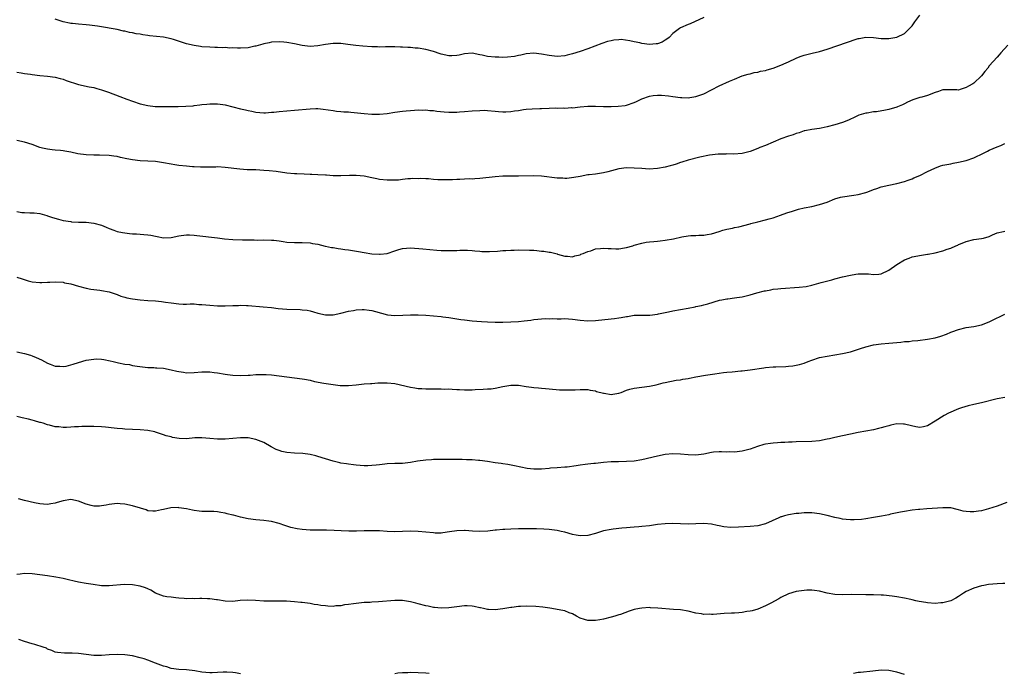
# Model space of a CAD drawing. Units: inches. Extents: x 2601000 to 2604000, y 1515000 to 1518000.
# Drawn here: x 2603490 to 2603745, y 1517558 to 1517728 of the extents above; entities that cross this region are included whole.
import ezdxf

# ---------------------------------------------------------------- set-up
doc = ezdxf.new("R2010")
doc.units = ezdxf.units.IN
doc.header["$MEASUREMENT"] = 0
doc.layers.add('LD26011515_10ft', color=52, linetype='Continuous')

msp = doc.modelspace()

# ---------------------------------------------------------------- linework, layer by layer
at = {"layer": 'LD26011515_10ft'}
for points, elevation in [([(2603489, 1517714.02), (2603490.16, 1517713.84), (2603491, 1517713.64), (2603492.56, 1517713.44), (2603493, 1517713.35), (2603495, 1517713.13), (2603496.95, 1517712.95), (2603499, 1517712.67), (2603500.3, 1517712.3), (2603501, 1517712.15), (2603501.82, 1517711.82), (2603505, 1517710.83), (2603507.8, 1517710.2), (2603509, 1517709.97), (2603509.78, 1517709.78), (2603511, 1517709.42), (2603512.81, 1517708.81), (2603515.71, 1517707.71), (2603517.53, 1517707), (2603519, 1517706.46), (2603521, 1517705.82), (2603523, 1517705.35), (2603524.88, 1517705.12), (2603527, 1517705.06), (2603530.88, 1517705.12), (2603532.83, 1517705.17), (2603534.7, 1517705.3), (2603535, 1517705.35), (2603536.49, 1517705.51), (2603537, 1517705.61), (2603538.28, 1517705.72), (2603539, 1517705.82), (2603541, 1517705.8), (2603542.39, 1517705.61), (2603543, 1517705.5), (2603547, 1517704.48), (2603548.25, 1517704.25), (2603549, 1517704.01), (2603549.91, 1517703.91), (2603551, 1517703.61), (2603553, 1517703.47), (2603553.46, 1517703.46), (2603555, 1517703.61), (2603555.64, 1517703.64), (2603557, 1517703.81), (2603561, 1517704.11), (2603565, 1517704.52), (2603566.54, 1517704.54), (2603567, 1517704.53), (2603568.39, 1517704.39), (2603571, 1517704.01), (2603571.9, 1517703.9), (2603573, 1517703.82), (2603573.74, 1517703.74), (2603575, 1517703.67), (2603575.6, 1517703.6), (2603579, 1517703.27), (2603581, 1517703.12), (2603583, 1517703.08), (2603585, 1517703.26), (2603587, 1517703.61), (2603589, 1517703.9), (2603589.95, 1517703.95), (2603591, 1517704.09), (2603592.1, 1517704.1), (2603593, 1517704.21), (2603594.15, 1517704.15), (2603595, 1517704.2), (2603596.07, 1517704.07), (2603597, 1517704.04), (2603597.9, 1517703.9), (2603599.74, 1517703.74), (2603601, 1517703.66), (2603603, 1517703.64), (2603603.7, 1517703.7), (2603605, 1517703.76), (2603607, 1517703.94), (2603609, 1517704.09), (2603610.1, 1517704.1), (2603611, 1517704.09), (2603613, 1517703.91), (2603613.8, 1517703.8), (2603615, 1517703.74), (2603615.73, 1517703.73), (2603617, 1517703.81), (2603617.96, 1517703.96), (2603619, 1517704.07), (2603620.33, 1517704.33), (2603621, 1517704.37), (2603622.52, 1517704.52), (2603624.58, 1517704.58), (2603625, 1517704.61), (2603627, 1517704.68), (2603628.71, 1517704.71), (2603629, 1517704.69), (2603630.71, 1517704.71), (2603631, 1517704.68), (2603632.79, 1517704.79), (2603633, 1517704.78), (2603635, 1517705), (2603637, 1517705.17), (2603639, 1517705.2), (2603641, 1517705.12), (2603643, 1517705.07), (2603644.87, 1517705.13), (2603646.64, 1517705.36), (2603647, 1517705.43), (2603649, 1517706.1), (2603649.6, 1517706.4), (2603651, 1517707.03), (2603653, 1517707.75), (2603653.9, 1517707.9), (2603655, 1517708.04), (2603656.03, 1517708.03), (2603657.86, 1517707.86), (2603659, 1517707.66), (2603661, 1517707.4), (2603661.38, 1517707.38), (2603663, 1517707.34), (2603663.38, 1517707.38), (2603665, 1517707.65), (2603666.02, 1517708.02), (2603667, 1517708.4), (2603671, 1517710.48), (2603673.67, 1517711.67), (2603675, 1517712.19), (2603677, 1517712.99), (2603678.51, 1517713.49), (2603679, 1517713.59), (2603680.1, 1517713.9), (2603681, 1517714.01), (2603681.76, 1517714.24), (2603683, 1517714.43), (2603683.42, 1517714.57), (2603685, 1517715.01), (2603687, 1517715.76), (2603688.41, 1517716.41), (2603689, 1517716.66), (2603691, 1517717.6), (2603691.99, 1517718.01), (2603693, 1517718.35), (2603695.1, 1517718.9), (2603697, 1517719.37), (2603699, 1517719.98), (2603704.23, 1517721.77), (2603705, 1517722.05), (2603705.74, 1517722.26), (2603707, 1517722.72), (2603707.25, 1517722.75), (2603709, 1517723.09), (2603711, 1517722.95), (2603713, 1517722.67), (2603715, 1517722.68), (2603717, 1517723.04), (2603719, 1517724.04), (2603720.08, 1517725), (2603720.53, 1517725.47), (2603721, 1517726.03), (2603721.74, 1517727), (2603723, 1517728.75)], 8440), ([(2603667, 1517728.14), (2603663.48, 1517726.52), (2603663, 1517726.37), (2603661, 1517725.44), (2603660.73, 1517725.27), (2603660.41, 1517725), (2603659, 1517723.99), (2603658.04, 1517723), (2603657.47, 1517722.53), (2603657, 1517722.3), (2603656.21, 1517721.79), (2603655, 1517721.34), (2603654.71, 1517721.29), (2603653, 1517721.12), (2603651, 1517721.41), (2603650.43, 1517721.57), (2603649, 1517721.87), (2603647.86, 1517722.14), (2603645.59, 1517722.41), (2603645, 1517722.38), (2603643.71, 1517722.29), (2603643, 1517722.13), (2603642.1, 1517721.9), (2603640.61, 1517721.39), (2603637, 1517720.05), (2603635, 1517719.36), (2603633, 1517718.72), (2603631.63, 1517718.37), (2603631, 1517718.2), (2603629, 1517718.04), (2603627, 1517718.29), (2603625, 1517718.69), (2603623, 1517718.89), (2603621, 1517718.7), (2603619.63, 1517718.37), (2603619, 1517718.27), (2603617.97, 1517718.03), (2603616.17, 1517717.83), (2603615, 1517717.82), (2603613.9, 1517717.9), (2603613, 1517717.89), (2603611, 1517718.08), (2603609.57, 1517718.43), (2603609, 1517718.5), (2603607, 1517718.94), (2603605, 1517718.75), (2603603.62, 1517718.38), (2603603, 1517718.3), (2603601.76, 1517718.24), (2603601, 1517718.24), (2603599, 1517718.69), (2603598.75, 1517718.75), (2603597, 1517719.34), (2603595, 1517719.85), (2603593, 1517720.18), (2603592.24, 1517720.24), (2603591, 1517720.38), (2603590.38, 1517720.38), (2603589, 1517720.49), (2603588.47, 1517720.47), (2603587, 1517720.54), (2603586.52, 1517720.52), (2603584.53, 1517720.53), (2603583, 1517720.5), (2603582.52, 1517720.52), (2603581, 1517720.53), (2603578.68, 1517720.68), (2603576.87, 1517720.87), (2603574.83, 1517721.17), (2603573, 1517721.41), (2603571, 1517721.44), (2603569, 1517721.18), (2603567, 1517720.83), (2603565, 1517720.67), (2603563, 1517720.9), (2603561, 1517721.34), (2603559, 1517721.7), (2603558.23, 1517721.77), (2603557, 1517721.86), (2603555, 1517721.75), (2603554.4, 1517721.6), (2603553, 1517721.32), (2603552.77, 1517721.23), (2603551, 1517720.73), (2603550.69, 1517720.69), (2603549, 1517720.31), (2603547, 1517720.18), (2603546.18, 1517720.18), (2603545, 1517720.26), (2603544.23, 1517720.22), (2603543, 1517720.36), (2603542.3, 1517720.3), (2603541, 1517720.38), (2603540.35, 1517720.35), (2603539, 1517720.42), (2603537, 1517720.58), (2603536.66, 1517720.66), (2603535, 1517720.89), (2603533, 1517721.35), (2603529.59, 1517722.41), (2603529, 1517722.61), (2603527.05, 1517723.05), (2603525.26, 1517723.26), (2603523.44, 1517723.44), (2603523, 1517723.51), (2603521.67, 1517723.67), (2603521, 1517723.82), (2603519.95, 1517723.95), (2603519, 1517724.17), (2603518.27, 1517724.27), (2603517, 1517724.58), (2603516.64, 1517724.64), (2603515, 1517725.01), (2603513, 1517725.39), (2603512.55, 1517725.45), (2603509.9, 1517725.9), (2603507.87, 1517726.13), (2603507, 1517726.24), (2603505, 1517726.4), (2603503.42, 1517726.58), (2603503, 1517726.61), (2603502.67, 1517726.67), (2603501.04, 1517727.04), (2603499.53, 1517727.53), (2603499, 1517727.75)], 8450), ([(2603745.8, 1517721), (2603743.96, 1517719), (2603743.52, 1517718.48), (2603743, 1517717.91), (2603741, 1517715.6), (2603740.58, 1517715), (2603739.86, 1517714.14), (2603738.99, 1517713), (2603737, 1517711.17), (2603736.77, 1517711), (2603735.63, 1517710.37), (2603735, 1517709.97), (2603733.45, 1517709.45), (2603733, 1517709.34), (2603732.62, 1517709.38), (2603731, 1517709.42), (2603729.38, 1517709.38), (2603729, 1517709.42), (2603728.66, 1517709.34), (2603727.8, 1517709), (2603727, 1517708.72), (2603725, 1517707.95), (2603723.5, 1517707.5), (2603723, 1517707.38), (2603721.19, 1517706.81), (2603719.83, 1517706.17), (2603719, 1517705.82), (2603718.47, 1517705.53), (2603717.23, 1517705), (2603717, 1517704.91), (2603715, 1517704.3), (2603714.14, 1517704.14), (2603711.74, 1517703.74), (2603711, 1517703.68), (2603709.38, 1517703.38), (2603709, 1517703.35), (2603707.18, 1517702.82), (2603705.83, 1517702.17), (2603705, 1517701.8), (2603704.48, 1517701.52), (2603703, 1517700.94), (2603701, 1517700.31), (2603699, 1517699.78), (2603697.47, 1517699.47), (2603697, 1517699.39), (2603695, 1517699.13), (2603693.2, 1517698.8), (2603693, 1517698.75), (2603691.7, 1517698.3), (2603691, 1517698.09), (2603690.22, 1517697.78), (2603689, 1517697.38), (2603687, 1517696.67), (2603685, 1517695.87), (2603683.02, 1517695.02), (2603681.56, 1517694.44), (2603681, 1517694.2), (2603679, 1517693.45), (2603677.3, 1517693), (2603677, 1517692.94), (2603674.77, 1517692.77), (2603673, 1517692.78), (2603672.76, 1517692.76), (2603670.75, 1517692.75), (2603668.51, 1517692.51), (2603665.98, 1517691.98), (2603663, 1517691.21), (2603661.34, 1517690.66), (2603661, 1517690.57), (2603659.86, 1517690.14), (2603659, 1517689.9), (2603658.32, 1517689.68), (2603657, 1517689.34), (2603654.99, 1517688.99), (2603652.86, 1517688.86), (2603650.98, 1517688.98), (2603649, 1517689.15), (2603647, 1517689.16), (2603645, 1517688.91), (2603642.19, 1517688.19), (2603641, 1517687.87), (2603639, 1517687.57), (2603637.36, 1517687.36), (2603637, 1517687.36), (2603635.01, 1517686.99), (2603633.34, 1517686.66), (2603631.56, 1517686.44), (2603631, 1517686.46), (2603630.53, 1517686.53), (2603629, 1517686.55), (2603625, 1517687.01), (2603623, 1517687.1), (2603619.01, 1517687.01), (2603615, 1517687.01), (2603613, 1517686.87), (2603609, 1517686.39), (2603607.7, 1517686.3), (2603607, 1517686.28), (2603606.31, 1517686.31), (2603605, 1517686.24), (2603603.86, 1517686.14), (2603603, 1517686.18), (2603601.93, 1517686.07), (2603601, 1517686.11), (2603599.93, 1517686.07), (2603598.11, 1517686.11), (2603597, 1517686.18), (2603595.67, 1517686.33), (2603595, 1517686.3), (2603593.57, 1517686.43), (2603593, 1517686.37), (2603591.61, 1517686.39), (2603591, 1517686.34), (2603590.33, 1517686.33), (2603589, 1517686.21), (2603587.96, 1517686.04), (2603587, 1517686.03), (2603586.04, 1517685.96), (2603585, 1517685.99), (2603583, 1517686.21), (2603582.3, 1517686.3), (2603581, 1517686.64), (2603579, 1517687.07), (2603577, 1517687.23), (2603575.2, 1517687.2), (2603573, 1517687.12), (2603571.15, 1517687.15), (2603571, 1517687.14), (2603569.27, 1517687.26), (2603569, 1517687.27), (2603567, 1517687.41), (2603565.46, 1517687.46), (2603565, 1517687.5), (2603563.51, 1517687.51), (2603561.61, 1517687.61), (2603561, 1517687.65), (2603559, 1517687.85), (2603556.22, 1517688.22), (2603554.41, 1517688.41), (2603553, 1517688.53), (2603551, 1517688.64), (2603548.71, 1517688.71), (2603546.83, 1517688.83), (2603543, 1517689.29), (2603541, 1517689.42), (2603540.61, 1517689.39), (2603539, 1517689.39), (2603537, 1517689.34), (2603536.63, 1517689.37), (2603535, 1517689.41), (2603534.54, 1517689.46), (2603533, 1517689.59), (2603531, 1517689.82), (2603530, 1517690), (2603529, 1517690.12), (2603527, 1517690.49), (2603525, 1517690.8), (2603523, 1517690.96), (2603521, 1517691.05), (2603519, 1517691.25), (2603517.52, 1517691.52), (2603515.87, 1517691.87), (2603515, 1517692.1), (2603514.21, 1517692.21), (2603513, 1517692.41), (2603510.49, 1517692.49), (2603509, 1517692.48), (2603507, 1517692.56), (2603504.83, 1517692.83), (2603503, 1517693.22), (2603501.5, 1517693.5), (2603501, 1517693.63), (2603500.34, 1517693.66), (2603499, 1517693.81), (2603498.16, 1517693.84), (2603497, 1517693.99), (2603495.69, 1517694.3), (2603495, 1517694.49), (2603493, 1517695.22), (2603491, 1517695.83), (2603489, 1517696.28)], 8430), ([(2603489, 1517677.91), (2603490.35, 1517677.65), (2603491, 1517677.59), (2603492.44, 1517677.56), (2603493, 1517677.57), (2603493.5, 1517677.5), (2603495, 1517677.38), (2603496.82, 1517676.82), (2603497, 1517676.79), (2603498.3, 1517676.3), (2603499.86, 1517675.86), (2603501, 1517675.58), (2603503, 1517675.25), (2603503.24, 1517675.24), (2603505, 1517675.12), (2603507, 1517675.09), (2603509, 1517674.89), (2603511, 1517674.32), (2603512.21, 1517673.79), (2603513, 1517673.46), (2603514.17, 1517673), (2603515, 1517672.72), (2603516.44, 1517672.44), (2603517, 1517672.31), (2603518.21, 1517672.21), (2603519, 1517672.11), (2603520.08, 1517672.08), (2603521, 1517672.02), (2603521.95, 1517671.95), (2603523, 1517671.84), (2603523.74, 1517671.74), (2603525, 1517671.46), (2603525.42, 1517671.42), (2603527, 1517671.07), (2603529, 1517671.1), (2603531, 1517671.54), (2603531.62, 1517671.62), (2603533, 1517671.86), (2603533.79, 1517671.79), (2603535, 1517671.78), (2603535.66, 1517671.66), (2603541, 1517671.07), (2603542.83, 1517670.83), (2603545, 1517670.61), (2603547.5, 1517670.5), (2603550.52, 1517670.52), (2603551.51, 1517670.49), (2603553, 1517670.52), (2603555, 1517670.46), (2603555.59, 1517670.41), (2603557, 1517670.24), (2603558.08, 1517670.08), (2603559, 1517669.97), (2603561, 1517669.84), (2603563, 1517669.84), (2603565, 1517669.75), (2603565.62, 1517669.62), (2603567, 1517669.4), (2603568.91, 1517668.91), (2603569, 1517668.9), (2603570.55, 1517668.55), (2603571, 1517668.51), (2603572.28, 1517668.28), (2603573, 1517668.22), (2603574.05, 1517668.05), (2603575, 1517667.94), (2603577.52, 1517667.52), (2603579, 1517667.26), (2603581, 1517666.94), (2603583, 1517666.79), (2603583.2, 1517666.8), (2603585, 1517667.02), (2603587, 1517667.67), (2603588.01, 1517668.01), (2603589, 1517668.29), (2603591, 1517668.43), (2603594.21, 1517668.21), (2603597.88, 1517667.88), (2603599, 1517667.81), (2603601, 1517667.77), (2603601.81, 1517667.81), (2603603, 1517667.8), (2603603.86, 1517667.86), (2603605, 1517667.82), (2603605.83, 1517667.83), (2603607, 1517667.73), (2603607.69, 1517667.69), (2603609, 1517667.56), (2603609.53, 1517667.53), (2603611, 1517667.48), (2603611.48, 1517667.48), (2603613.59, 1517667.59), (2603615, 1517667.73), (2603615.75, 1517667.75), (2603617, 1517667.87), (2603617.86, 1517667.86), (2603619, 1517667.92), (2603621.88, 1517667.88), (2603623, 1517667.82), (2603623.79, 1517667.79), (2603625, 1517667.63), (2603625.6, 1517667.6), (2603627, 1517667.33), (2603627.31, 1517667.31), (2603629, 1517666.9), (2603629.16, 1517666.84), (2603631, 1517666.32), (2603631.72, 1517666.28), (2603633, 1517666.15), (2603633.6, 1517666.4), (2603635, 1517666.68), (2603635.2, 1517666.8), (2603635.75, 1517667), (2603637, 1517667.52), (2603637.72, 1517667.72), (2603639, 1517668.21), (2603640.29, 1517668.29), (2603641, 1517668.42), (2603642.29, 1517668.29), (2603643, 1517668.29), (2603644.22, 1517668.22), (2603645, 1517668.22), (2603646.44, 1517668.44), (2603647, 1517668.51), (2603648.66, 1517669), (2603649, 1517669.12), (2603651, 1517669.71), (2603652.1, 1517669.9), (2603653, 1517670.02), (2603654.08, 1517670.08), (2603655, 1517670.19), (2603655.71, 1517670.29), (2603657, 1517670.41), (2603659.18, 1517670.82), (2603661.35, 1517671.35), (2603663, 1517671.6), (2603663.65, 1517671.65), (2603665, 1517671.66), (2603665.71, 1517671.71), (2603667, 1517671.71), (2603667.89, 1517671.89), (2603669, 1517672.08), (2603671, 1517672.72), (2603671.92, 1517673), (2603673, 1517673.28), (2603674.44, 1517673.56), (2603675, 1517673.71), (2603676.09, 1517673.91), (2603679, 1517674.72), (2603679.21, 1517674.79), (2603681, 1517675.24), (2603683, 1517675.7), (2603683.95, 1517675.95), (2603685, 1517676.27), (2603686.92, 1517676.92), (2603688.5, 1517677.5), (2603690, 1517678), (2603691.54, 1517678.46), (2603693, 1517678.81), (2603695, 1517679.21), (2603697, 1517679.65), (2603699, 1517680.34), (2603701, 1517681.16), (2603702.44, 1517681.57), (2603703, 1517681.7), (2603705.92, 1517682.08), (2603707, 1517682.25), (2603709, 1517682.8), (2603709.53, 1517683), (2603711, 1517683.59), (2603711.88, 1517683.88), (2603713, 1517684.29), (2603715, 1517684.74), (2603717, 1517685.13), (2603719, 1517685.67), (2603720, 1517686), (2603721, 1517686.38), (2603721.44, 1517686.56), (2603723, 1517687.24), (2603725, 1517688.23), (2603726.87, 1517689.13), (2603728.32, 1517689.68), (2603729, 1517689.85), (2603730.04, 1517690.04), (2603731, 1517690.27), (2603731.61, 1517690.39), (2603733, 1517690.62), (2603735, 1517691.06), (2603737, 1517691.79), (2603739.54, 1517693), (2603740.5, 1517693.5), (2603741, 1517693.74), (2603743, 1517694.62), (2603743.97, 1517695), (2603745, 1517695.49)], 8420), ([(2603489, 1517660.88), (2603490.4, 1517660.4), (2603491.94, 1517659.94), (2603493, 1517659.66), (2603495, 1517659.44), (2603495.48, 1517659.48), (2603497, 1517659.54), (2603497.59, 1517659.59), (2603499, 1517659.65), (2603501, 1517659.53), (2603501.42, 1517659.42), (2603503, 1517659.11), (2603505, 1517658.51), (2603507, 1517658), (2603508.21, 1517657.79), (2603510.52, 1517657.48), (2603511, 1517657.45), (2603513, 1517657.04), (2603514.52, 1517656.52), (2603515, 1517656.37), (2603515.97, 1517655.97), (2603517, 1517655.69), (2603517.53, 1517655.53), (2603519, 1517655.24), (2603521, 1517654.97), (2603523, 1517654.8), (2603525, 1517654.69), (2603526.52, 1517654.52), (2603527, 1517654.48), (2603527.59, 1517654.41), (2603529, 1517654.17), (2603531, 1517653.93), (2603532.12, 1517653.88), (2603533, 1517653.9), (2603533.95, 1517653.95), (2603535, 1517653.92), (2603536.19, 1517653.81), (2603537, 1517653.79), (2603539, 1517653.58), (2603541, 1517653.46), (2603543, 1517653.46), (2603545, 1517653.53), (2603546.46, 1517653.54), (2603547, 1517653.57), (2603548.52, 1517653.48), (2603549, 1517653.48), (2603552.82, 1517653.19), (2603555, 1517652.97), (2603556.77, 1517652.77), (2603559, 1517652.59), (2603562.49, 1517652.49), (2603563, 1517652.44), (2603564.29, 1517652.29), (2603565, 1517652.13), (2603565.9, 1517651.9), (2603567, 1517651.55), (2603569, 1517651.08), (2603569.07, 1517651.07), (2603571, 1517651.1), (2603573, 1517651.5), (2603575, 1517652.01), (2603576.26, 1517652.26), (2603577, 1517652.39), (2603578.48, 1517652.48), (2603579, 1517652.49), (2603580.35, 1517652.35), (2603581, 1517652.24), (2603581.98, 1517651.98), (2603583.5, 1517651.5), (2603585.11, 1517651.11), (2603587, 1517650.94), (2603589.03, 1517651.03), (2603591, 1517651.14), (2603593, 1517651.13), (2603595.01, 1517651.01), (2603599, 1517650.65), (2603599.42, 1517650.58), (2603601, 1517650.37), (2603603, 1517650.05), (2603604.08, 1517649.92), (2603605, 1517649.78), (2603607, 1517649.58), (2603609.39, 1517649.39), (2603611, 1517649.31), (2603613, 1517649.24), (2603615, 1517649.23), (2603617, 1517649.25), (2603619, 1517649.36), (2603620.48, 1517649.52), (2603622.24, 1517649.76), (2603623, 1517649.89), (2603624.01, 1517649.99), (2603625.89, 1517650.11), (2603627, 1517650.09), (2603627.86, 1517650.14), (2603629, 1517650.1), (2603630.09, 1517650.09), (2603631, 1517650.11), (2603631.97, 1517650.03), (2603633, 1517649.97), (2603635, 1517649.68), (2603637, 1517649.51), (2603639, 1517649.61), (2603643, 1517650.05), (2603643.87, 1517650.13), (2603645, 1517650.32), (2603645.62, 1517650.38), (2603647, 1517650.7), (2603647.29, 1517650.71), (2603649, 1517651), (2603651.04, 1517651.04), (2603653.04, 1517651.04), (2603655, 1517651.3), (2603655.33, 1517651.33), (2603657, 1517651.72), (2603657.85, 1517651.85), (2603659, 1517652.11), (2603661, 1517652.45), (2603663, 1517652.83), (2603664.79, 1517653.21), (2603665, 1517653.27), (2603666.44, 1517653.56), (2603667, 1517653.72), (2603668.05, 1517653.95), (2603671.13, 1517654.87), (2603671.74, 1517655), (2603673, 1517655.26), (2603673.28, 1517655.28), (2603675, 1517655.51), (2603675.57, 1517655.57), (2603677, 1517655.8), (2603678.02, 1517656.02), (2603679, 1517656.25), (2603680.76, 1517656.76), (2603682.72, 1517657.28), (2603683, 1517657.36), (2603684.42, 1517657.58), (2603685, 1517657.72), (2603686.19, 1517657.81), (2603687, 1517657.92), (2603691.75, 1517658.25), (2603693.52, 1517658.48), (2603695, 1517658.83), (2603697.45, 1517659.45), (2603700.18, 1517660.18), (2603701, 1517660.42), (2603703, 1517660.96), (2603705, 1517661.42), (2603706.4, 1517661.6), (2603707, 1517661.73), (2603708.3, 1517661.7), (2603709, 1517661.75), (2603709.72, 1517661.72), (2603711, 1517661.55), (2603712.37, 1517661.63), (2603713, 1517661.72), (2603715, 1517662.69), (2603717, 1517664.13), (2603719, 1517665.34), (2603720.21, 1517665.79), (2603721, 1517666.1), (2603723.41, 1517666.59), (2603725, 1517666.81), (2603725.15, 1517666.85), (2603727, 1517667.19), (2603729, 1517667.68), (2603730.1, 1517668.1), (2603731, 1517668.38), (2603732.36, 1517669), (2603732.81, 1517669.19), (2603733, 1517669.3), (2603733.53, 1517669.53), (2603735, 1517670.1), (2603737, 1517670.59), (2603739, 1517670.88), (2603739.49, 1517671), (2603741, 1517671.44), (2603741.8, 1517671.8), (2603743, 1517672.37), (2603744.71, 1517672.71), (2603745, 1517672.82)], 8410), ([(2603489, 1517641.5), (2603491, 1517641.05), (2603492.61, 1517640.61), (2603493, 1517640.49), (2603494.08, 1517640.08), (2603495.44, 1517639.44), (2603497, 1517638.56), (2603497.68, 1517638.32), (2603499, 1517637.77), (2603500.21, 1517637.79), (2603501, 1517637.69), (2603501.83, 1517637.83), (2603503, 1517638.13), (2603503.65, 1517638.35), (2603505, 1517638.77), (2603507, 1517639.33), (2603509, 1517639.64), (2603509.67, 1517639.67), (2603511, 1517639.62), (2603511.57, 1517639.57), (2603513.22, 1517639.22), (2603513.96, 1517639), (2603515.36, 1517638.64), (2603517, 1517638.33), (2603518.19, 1517638.19), (2603519, 1517638.01), (2603520.21, 1517637.79), (2603523, 1517637.46), (2603524.56, 1517637.44), (2603525, 1517637.4), (2603525.34, 1517637.34), (2603527, 1517637.28), (2603529, 1517636.89), (2603530.49, 1517636.49), (2603531, 1517636.39), (2603532.21, 1517636.21), (2603533, 1517636.11), (2603535, 1517636.16), (2603537, 1517636.34), (2603539, 1517636.34), (2603540.19, 1517636.19), (2603541, 1517636.07), (2603543, 1517635.7), (2603543.61, 1517635.61), (2603545, 1517635.44), (2603547, 1517635.37), (2603549, 1517635.46), (2603549.51, 1517635.51), (2603551, 1517635.6), (2603553, 1517635.65), (2603553.6, 1517635.6), (2603555, 1517635.53), (2603561, 1517634.81), (2603563, 1517634.54), (2603563.59, 1517634.41), (2603565, 1517634.15), (2603566.13, 1517633.87), (2603568.6, 1517633.4), (2603571, 1517633.03), (2603572.81, 1517632.81), (2603574.76, 1517632.76), (2603575, 1517632.77), (2603577, 1517632.95), (2603579, 1517633.18), (2603580.69, 1517633.31), (2603581, 1517633.35), (2603582.56, 1517633.44), (2603583, 1517633.5), (2603584.5, 1517633.5), (2603585, 1517633.52), (2603587, 1517633.28), (2603591, 1517632.36), (2603592.19, 1517632.19), (2603593, 1517632.03), (2603593.99, 1517631.99), (2603595, 1517631.92), (2603595.9, 1517631.9), (2603597, 1517631.96), (2603597.9, 1517631.9), (2603599, 1517631.97), (2603599.88, 1517631.88), (2603601, 1517631.89), (2603601.82, 1517631.82), (2603603, 1517631.76), (2603603.75, 1517631.75), (2603605, 1517631.67), (2603605.71, 1517631.71), (2603607, 1517631.7), (2603607.76, 1517631.76), (2603609.84, 1517631.84), (2603611, 1517631.9), (2603611.97, 1517631.97), (2603613, 1517632.1), (2603615, 1517632.5), (2603617, 1517632.86), (2603618.86, 1517632.86), (2603619, 1517632.85), (2603621, 1517632.55), (2603622.38, 1517632.38), (2603623, 1517632.29), (2603624.21, 1517632.21), (2603625, 1517632.1), (2603626.03, 1517632.03), (2603627, 1517631.9), (2603629.67, 1517631.67), (2603631, 1517631.69), (2603631.65, 1517631.65), (2603633, 1517631.71), (2603633.7, 1517631.7), (2603635, 1517631.75), (2603635.73, 1517631.73), (2603637, 1517631.73), (2603637.58, 1517631.58), (2603639, 1517631.39), (2603639.26, 1517631.26), (2603641, 1517630.78), (2603641.23, 1517630.77), (2603643, 1517630.5), (2603643.47, 1517630.53), (2603645, 1517630.79), (2603645.62, 1517631), (2603647, 1517631.54), (2603647.83, 1517631.83), (2603649, 1517632.13), (2603651, 1517632.32), (2603653, 1517632.58), (2603654.72, 1517633), (2603656.53, 1517633.47), (2603657, 1517633.61), (2603659.86, 1517634.14), (2603661, 1517634.3), (2603661.57, 1517634.43), (2603663, 1517634.62), (2603663.3, 1517634.7), (2603665, 1517635), (2603667.46, 1517635.46), (2603669.85, 1517635.85), (2603671, 1517635.96), (2603672.13, 1517636.13), (2603673, 1517636.21), (2603674.37, 1517636.37), (2603676.6, 1517636.6), (2603677, 1517636.63), (2603679, 1517636.85), (2603682.62, 1517637.38), (2603683, 1517637.45), (2603685, 1517637.65), (2603685.65, 1517637.65), (2603688.25, 1517637.75), (2603689, 1517637.77), (2603690.1, 1517637.9), (2603691, 1517638.04), (2603691.79, 1517638.21), (2603693, 1517638.6), (2603694.09, 1517639), (2603695, 1517639.36), (2603697, 1517640.01), (2603699, 1517640.42), (2603701, 1517640.7), (2603703, 1517641.04), (2603705, 1517641.54), (2603707.65, 1517642.35), (2603709, 1517642.79), (2603711, 1517643.3), (2603713, 1517643.59), (2603715, 1517643.76), (2603717, 1517643.96), (2603718.04, 1517644.04), (2603719, 1517644.18), (2603720.23, 1517644.23), (2603721, 1517644.34), (2603722.45, 1517644.45), (2603725, 1517644.77), (2603727, 1517645.15), (2603728.45, 1517645.55), (2603729.93, 1517646.07), (2603731, 1517646.57), (2603731.33, 1517646.68), (2603733, 1517647.34), (2603735, 1517647.8), (2603737, 1517648.11), (2603739, 1517648.54), (2603741, 1517649.3), (2603743, 1517650.29), (2603743.49, 1517650.51), (2603745, 1517651.27)], 8400), ([(2603745, 1517629.68), (2603743, 1517629.31), (2603739, 1517628.34), (2603737, 1517627.89), (2603735.54, 1517627.54), (2603733.78, 1517627), (2603733, 1517626.72), (2603730.41, 1517625.59), (2603729.27, 1517625), (2603727, 1517623.52), (2603725, 1517622.33), (2603723.94, 1517622.06), (2603723, 1517621.92), (2603721.93, 1517622.07), (2603719.35, 1517622.65), (2603719, 1517622.76), (2603718.79, 1517622.79), (2603717, 1517622.82), (2603715.53, 1517622.47), (2603715, 1517622.38), (2603713.92, 1517622.08), (2603713, 1517621.79), (2603712.33, 1517621.67), (2603711, 1517621.33), (2603709, 1517620.98), (2603707, 1517620.59), (2603705, 1517620.17), (2603703, 1517619.77), (2603701, 1517619.34), (2603699.63, 1517619), (2603699, 1517618.86), (2603697, 1517618.45), (2603695, 1517618.26), (2603691, 1517618.18), (2603689.89, 1517618.11), (2603689, 1517618.11), (2603687.99, 1517618.01), (2603687, 1517618.03), (2603686.1, 1517617.9), (2603685, 1517617.88), (2603684.27, 1517617.73), (2603683, 1517617.55), (2603682.54, 1517617.46), (2603680.93, 1517617), (2603679, 1517616.27), (2603677, 1517615.78), (2603675, 1517615.55), (2603673.56, 1517615.56), (2603673, 1517615.55), (2603671.64, 1517615.64), (2603671, 1517615.63), (2603669.53, 1517615.53), (2603669, 1517615.47), (2603667, 1517615.03), (2603665, 1517614.76), (2603663, 1517614.82), (2603661, 1517615.03), (2603659, 1517615.09), (2603657, 1517614.89), (2603655, 1517614.51), (2603651, 1517613.57), (2603649, 1517613.22), (2603647, 1517613.06), (2603644.96, 1517613.04), (2603643, 1517612.98), (2603641, 1517612.82), (2603639, 1517612.62), (2603638.56, 1517612.56), (2603637, 1517612.42), (2603636.31, 1517612.31), (2603635, 1517612.17), (2603633.99, 1517611.99), (2603631.67, 1517611.67), (2603631, 1517611.59), (2603629, 1517611.45), (2603627.35, 1517611.35), (2603627, 1517611.31), (2603625, 1517611.14), (2603623, 1517611.11), (2603621.27, 1517611.27), (2603619.6, 1517611.59), (2603617.97, 1517611.97), (2603616.29, 1517612.29), (2603615, 1517612.45), (2603614.54, 1517612.54), (2603613, 1517612.74), (2603611, 1517613.06), (2603609, 1517613.32), (2603608.66, 1517613.34), (2603607, 1517613.49), (2603605.55, 1517613.55), (2603604.38, 1517613.62), (2603602.37, 1517613.63), (2603600.4, 1517613.6), (2603597.61, 1517613.61), (2603597, 1517613.59), (2603596.47, 1517613.53), (2603595, 1517613.46), (2603592.84, 1517613.16), (2603591, 1517612.83), (2603589, 1517612.61), (2603587, 1517612.55), (2603585, 1517612.46), (2603584.39, 1517612.39), (2603583, 1517612.26), (2603582.13, 1517612.13), (2603581, 1517612.04), (2603579.98, 1517611.98), (2603579, 1517612), (2603577, 1517612.14), (2603576.27, 1517612.27), (2603575, 1517612.37), (2603574.49, 1517612.49), (2603573, 1517612.7), (2603572.76, 1517612.76), (2603571, 1517613.17), (2603567, 1517614.42), (2603566.54, 1517614.54), (2603565, 1517614.91), (2603563.18, 1517615.18), (2603561, 1517615.28), (2603559, 1517615.4), (2603557.71, 1517615.71), (2603557, 1517615.91), (2603556.25, 1517616.25), (2603554.93, 1517616.93), (2603553, 1517618.01), (2603551, 1517618.81), (2603549, 1517619.21), (2603547.24, 1517619.24), (2603547, 1517619.23), (2603543, 1517618.86), (2603541, 1517618.86), (2603539, 1517619.07), (2603537, 1517619.26), (2603535.19, 1517619.19), (2603533, 1517619.01), (2603531.07, 1517619.07), (2603529.35, 1517619.35), (2603529, 1517619.46), (2603527.76, 1517619.76), (2603527, 1517620.05), (2603526.27, 1517620.27), (2603525, 1517620.69), (2603524.76, 1517620.76), (2603523, 1517621.13), (2603521, 1517621.31), (2603519, 1517621.38), (2603517, 1517621.48), (2603516.45, 1517621.55), (2603515, 1517621.66), (2603514.24, 1517621.76), (2603512.04, 1517621.96), (2603511, 1517622.04), (2603509, 1517622.14), (2603507.83, 1517622.17), (2603505.85, 1517622.15), (2603505, 1517622.09), (2603503.95, 1517622.05), (2603503, 1517621.96), (2603501.9, 1517621.9), (2603501, 1517621.91), (2603499.96, 1517622.04), (2603499, 1517622.1), (2603497.52, 1517622.48), (2603497, 1517622.6), (2603495.82, 1517623), (2603495.19, 1517623.19), (2603495, 1517623.23), (2603493.65, 1517623.65), (2603493, 1517623.77), (2603492.04, 1517624.04), (2603490.41, 1517624.41), (2603489, 1517624.77)], 8390), ([(2603745.51, 1517602.49), (2603743, 1517601.56), (2603740.82, 1517600.82), (2603739, 1517600.33), (2603738.19, 1517600.19), (2603737, 1517600.05), (2603736.04, 1517600.04), (2603735, 1517600.12), (2603734.26, 1517600.26), (2603733, 1517600.58), (2603732.68, 1517600.68), (2603731, 1517601.06), (2603729, 1517601.13), (2603724.81, 1517600.81), (2603723, 1517600.69), (2603722.64, 1517600.64), (2603721, 1517600.47), (2603719, 1517600.16), (2603717.97, 1517599.97), (2603715.44, 1517599.44), (2603715, 1517599.32), (2603713.07, 1517598.93), (2603711, 1517598.56), (2603709, 1517598.25), (2603707.89, 1517598.11), (2603706.02, 1517597.98), (2603705, 1517597.99), (2603703.93, 1517598.07), (2603703, 1517598.19), (2603702.33, 1517598.33), (2603701, 1517598.59), (2603699, 1517599.09), (2603697, 1517599.51), (2603695, 1517599.77), (2603693.79, 1517599.79), (2603693, 1517599.78), (2603691.66, 1517599.66), (2603691, 1517599.59), (2603689, 1517599.29), (2603687.91, 1517599), (2603687.2, 1517598.8), (2603687, 1517598.73), (2603686.48, 1517598.48), (2603683, 1517596.92), (2603681, 1517596.46), (2603679, 1517596.25), (2603676.06, 1517596.06), (2603674.01, 1517596.01), (2603672.18, 1517596.18), (2603671, 1517596.43), (2603670.51, 1517596.51), (2603669, 1517596.83), (2603667, 1517597.02), (2603664.97, 1517596.97), (2603663, 1517596.89), (2603659, 1517596.99), (2603657, 1517596.92), (2603655, 1517596.73), (2603653, 1517596.47), (2603651, 1517596.24), (2603650.18, 1517596.18), (2603649, 1517596.06), (2603647.99, 1517595.99), (2603647, 1517595.89), (2603645.81, 1517595.81), (2603643.57, 1517595.57), (2603643, 1517595.49), (2603641, 1517595.09), (2603639, 1517594.48), (2603637, 1517593.93), (2603635, 1517593.82), (2603633.98, 1517594.02), (2603633, 1517594.19), (2603631, 1517594.78), (2603630.09, 1517595), (2603629, 1517595.24), (2603627, 1517595.49), (2603625.59, 1517595.59), (2603623.66, 1517595.66), (2603623, 1517595.66), (2603621.69, 1517595.69), (2603621, 1517595.67), (2603619.68, 1517595.68), (2603619, 1517595.64), (2603617, 1517595.58), (2603615.48, 1517595.48), (2603615, 1517595.47), (2603613.29, 1517595.29), (2603613, 1517595.3), (2603611.08, 1517595.08), (2603609, 1517594.97), (2603607.07, 1517595.07), (2603605.2, 1517595.2), (2603605, 1517595.23), (2603603, 1517595.15), (2603601.16, 1517594.84), (2603599.41, 1517594.59), (2603599, 1517594.56), (2603597.43, 1517594.57), (2603597, 1517594.59), (2603595, 1517594.82), (2603593, 1517595), (2603591, 1517595.01), (2603589, 1517594.93), (2603587, 1517594.91), (2603585, 1517594.98), (2603583, 1517595.09), (2603581, 1517595.17), (2603579, 1517595.16), (2603577.06, 1517595.06), (2603575.02, 1517595.02), (2603573.11, 1517595.11), (2603571.24, 1517595.24), (2603569.31, 1517595.31), (2603567.32, 1517595.32), (2603567, 1517595.31), (2603565, 1517595.34), (2603563, 1517595.46), (2603561.64, 1517595.64), (2603560.01, 1517596.01), (2603558.51, 1517596.51), (2603557.04, 1517597.04), (2603555, 1517597.52), (2603554.37, 1517597.63), (2603553, 1517597.82), (2603551, 1517598.01), (2603549, 1517598.24), (2603547, 1517598.66), (2603545.77, 1517599), (2603545.15, 1517599.15), (2603545, 1517599.21), (2603543.57, 1517599.56), (2603543, 1517599.74), (2603541.91, 1517599.91), (2603541, 1517600.09), (2603540.1, 1517600.1), (2603539, 1517600.15), (2603537, 1517600.13), (2603536.24, 1517600.24), (2603535, 1517600.37), (2603534.51, 1517600.51), (2603533, 1517600.83), (2603531, 1517601.13), (2603530.86, 1517601.14), (2603528.91, 1517601.09), (2603527, 1517600.69), (2603526.54, 1517600.54), (2603525, 1517600.22), (2603524.24, 1517600.24), (2603523, 1517600.34), (2603522.55, 1517600.55), (2603521.1, 1517601), (2603519, 1517601.61), (2603517, 1517602.04), (2603515.85, 1517602.15), (2603515, 1517602.21), (2603513, 1517601.99), (2603512.19, 1517601.81), (2603511, 1517601.58), (2603510.47, 1517601.53), (2603509, 1517601.5), (2603508.34, 1517601.66), (2603507, 1517602.04), (2603505, 1517602.84), (2603503, 1517603.24), (2603501, 1517602.91), (2603499.53, 1517602.47), (2603499, 1517602.28), (2603497.88, 1517602.12), (2603497, 1517601.95), (2603495.97, 1517602.03), (2603495, 1517602.14), (2603493.61, 1517602.39), (2603491.04, 1517603), (2603489.46, 1517603.46)], 8380), ([(2603745, 1517581.52), (2603744.53, 1517581.47), (2603743, 1517581.42), (2603740.8, 1517581.2), (2603739.55, 1517581), (2603739, 1517580.89), (2603737, 1517580.29), (2603735, 1517579.4), (2603734.32, 1517579), (2603733.53, 1517578.47), (2603733, 1517578.15), (2603732.32, 1517577.68), (2603731.02, 1517577), (2603729, 1517576.48), (2603728.47, 1517576.47), (2603727, 1517576.33), (2603725, 1517576.46), (2603724.52, 1517576.52), (2603722.82, 1517576.82), (2603722, 1517577), (2603721, 1517577.25), (2603720.7, 1517577.3), (2603719, 1517577.66), (2603717, 1517578), (2603715.84, 1517578.16), (2603713.57, 1517578.43), (2603713, 1517578.48), (2603711, 1517578.57), (2603709.43, 1517578.57), (2603709, 1517578.59), (2603705.38, 1517578.62), (2603703, 1517578.58), (2603701, 1517578.64), (2603699, 1517578.97), (2603697, 1517579.48), (2603695.67, 1517579.67), (2603695, 1517579.74), (2603693.72, 1517579.72), (2603693, 1517579.69), (2603691, 1517579.39), (2603689, 1517578.77), (2603687, 1517577.82), (2603686.46, 1517577.54), (2603684.42, 1517576.42), (2603683, 1517575.66), (2603681, 1517574.81), (2603679.6, 1517574.4), (2603679, 1517574.28), (2603678.19, 1517574.19), (2603677, 1517573.99), (2603676.12, 1517573.88), (2603675, 1517573.84), (2603674.23, 1517573.77), (2603672.32, 1517573.67), (2603669.45, 1517573.45), (2603669, 1517573.45), (2603668.5, 1517573.5), (2603667, 1517573.47), (2603666.4, 1517573.6), (2603665, 1517573.82), (2603663, 1517574.3), (2603661, 1517574.63), (2603659.21, 1517574.79), (2603655.13, 1517575.13), (2603653.22, 1517575.22), (2603653, 1517575.23), (2603651, 1517575.13), (2603650.33, 1517575), (2603649, 1517574.71), (2603647.69, 1517574.31), (2603645.48, 1517573.48), (2603645, 1517573.33), (2603644.74, 1517573.26), (2603643.98, 1517573), (2603643, 1517572.74), (2603641, 1517572.28), (2603640.11, 1517572.11), (2603639, 1517571.93), (2603637.91, 1517571.91), (2603637, 1517571.93), (2603636.16, 1517572.16), (2603635, 1517572.53), (2603634.04, 1517573), (2603633, 1517573.62), (2603632.11, 1517573.89), (2603631, 1517574.38), (2603630.52, 1517574.52), (2603627.1, 1517575.1), (2603625.35, 1517575.35), (2603623.52, 1517575.52), (2603621, 1517575.59), (2603619.5, 1517575.5), (2603619, 1517575.51), (2603617.27, 1517575.27), (2603617, 1517575.27), (2603615, 1517574.9), (2603613, 1517574.65), (2603611.26, 1517574.74), (2603611, 1517574.76), (2603609.94, 1517575), (2603609.19, 1517575.19), (2603609, 1517575.22), (2603607.55, 1517575.55), (2603607, 1517575.64), (2603605.69, 1517575.69), (2603605, 1517575.7), (2603603, 1517575.45), (2603601, 1517575.14), (2603599, 1517575.06), (2603597.25, 1517575.25), (2603597, 1517575.26), (2603595.58, 1517575.58), (2603595, 1517575.68), (2603593, 1517576.23), (2603592.38, 1517576.38), (2603591, 1517576.75), (2603589, 1517577.06), (2603587, 1517577.08), (2603582.72, 1517576.72), (2603581, 1517576.63), (2603580.59, 1517576.59), (2603579, 1517576.52), (2603577, 1517576.33), (2603576.25, 1517576.25), (2603575, 1517576.06), (2603573.93, 1517575.93), (2603573, 1517575.74), (2603571.66, 1517575.66), (2603571, 1517575.56), (2603569.65, 1517575.65), (2603569, 1517575.66), (2603567.82, 1517575.82), (2603567, 1517575.97), (2603566.07, 1517576.07), (2603565, 1517576.33), (2603564.35, 1517576.35), (2603563, 1517576.6), (2603562.6, 1517576.6), (2603561, 1517576.77), (2603558.87, 1517576.87), (2603557, 1517576.88), (2603556.89, 1517576.89), (2603555, 1517576.87), (2603554.88, 1517576.88), (2603553, 1517576.94), (2603550.9, 1517577.1), (2603548.82, 1517577.18), (2603546.94, 1517577.06), (2603545, 1517576.84), (2603543, 1517576.88), (2603541, 1517577.24), (2603540.75, 1517577.25), (2603539, 1517577.53), (2603538.47, 1517577.53), (2603537, 1517577.6), (2603536.41, 1517577.59), (2603535, 1517577.53), (2603534.43, 1517577.57), (2603533, 1517577.52), (2603532.39, 1517577.61), (2603531, 1517577.68), (2603530.22, 1517577.78), (2603529, 1517577.9), (2603527.94, 1517578.06), (2603527, 1517578.22), (2603525, 1517578.99), (2603523.77, 1517579.77), (2603523, 1517580.1), (2603522.39, 1517580.39), (2603521, 1517580.81), (2603519, 1517581.13), (2603516.81, 1517581.19), (2603513, 1517580.86), (2603511, 1517580.92), (2603508.81, 1517581.19), (2603507, 1517581.46), (2603505, 1517581.83), (2603503.9, 1517582.1), (2603502.41, 1517582.41), (2603501, 1517582.75), (2603499.14, 1517583.14), (2603497, 1517583.48), (2603495, 1517583.75), (2603493, 1517583.97), (2603491, 1517584.07), (2603489.89, 1517583.89), (2603489, 1517583.83)], 8370), ([(2603547, 1517558.05), (2603545.69, 1517558.31), (2603545, 1517558.42), (2603543.49, 1517558.51), (2603543, 1517558.52), (2603542.51, 1517558.51), (2603541, 1517558.4), (2603539.67, 1517558.33), (2603539, 1517558.34), (2603537, 1517558.52), (2603535.17, 1517558.84), (2603533, 1517559.1), (2603531, 1517559.22), (2603529, 1517559.5), (2603527.86, 1517559.86), (2603527, 1517560.1), (2603525, 1517560.88), (2603523, 1517561.62), (2603522.07, 1517561.93), (2603521, 1517562.25), (2603519, 1517562.72), (2603517.01, 1517563.01), (2603515, 1517563.1), (2603513, 1517563), (2603511, 1517562.82), (2603509, 1517562.81), (2603507, 1517563.06), (2603505, 1517563.34), (2603503.4, 1517563.4), (2603503, 1517563.43), (2603501.4, 1517563.4), (2603499.59, 1517563.59), (2603499, 1517563.73), (2603498.1, 1517564.1), (2603497, 1517564.5), (2603496.69, 1517564.69), (2603495.82, 1517565), (2603493.71, 1517565.71), (2603493, 1517565.87), (2603491, 1517566.48), (2603489.57, 1517567)], 8360), ([(2603595.87, 1517558.13), (2603595, 1517558.27), (2603593, 1517558.35), (2603591, 1517558.39), (2603590.35, 1517558.35), (2603589, 1517558.36), (2603587.77, 1517558.23), (2603587, 1517558.06)], 8360), ([(2603719, 1517557.88), (2603717, 1517558.47), (2603715, 1517558.95), (2603713, 1517559.05), (2603710.81, 1517558.81), (2603707.61, 1517558.39), (2603707, 1517558.38), (2603705.82, 1517558.18)], 8360)]:
    msp.add_lwpolyline(points, dxfattribs=dict(at, elevation=elevation))

doc.saveas('drawing.dxf')
